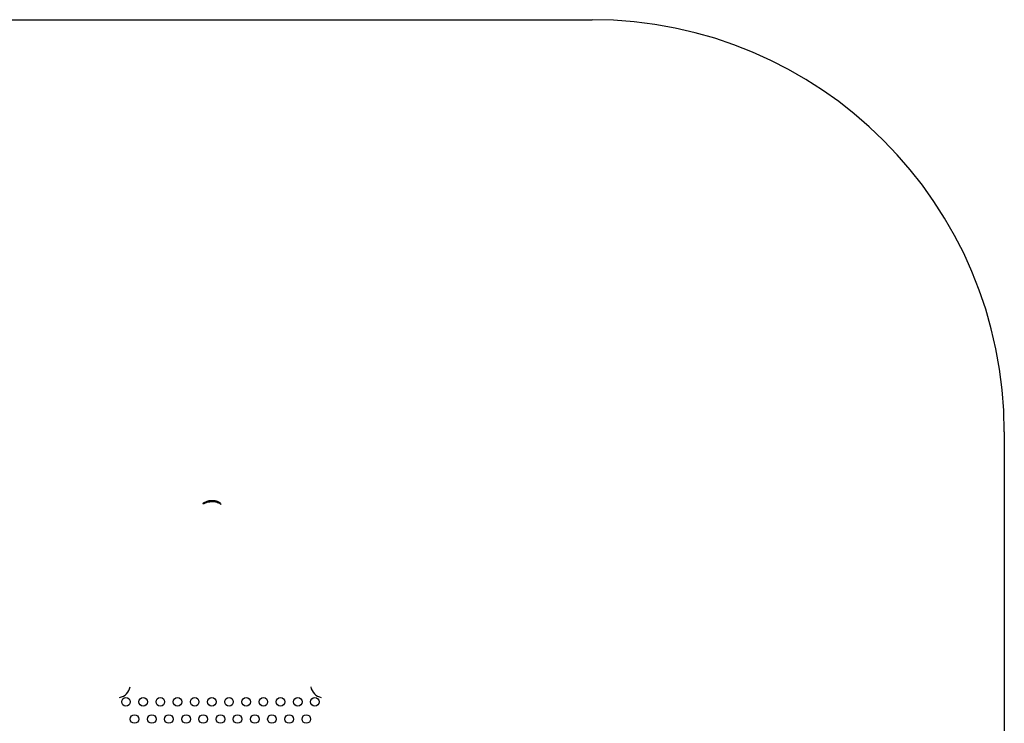
# Model space of a CAD drawing. Units: inches. Extents: x -726 to 735, y -134 to 134.
# Drawn here: x 563 to 735, y 11 to 134 of the extents above; entities that cross this region are included whole.
import ezdxf

# ---------------------------------------------------------------- set-up
doc = ezdxf.new("R2010")
doc.units = ezdxf.units.IN
doc.header["$MEASUREMENT"] = 0
for name, color, linetype in [('ALUMINUM', 144, 'Continuous'), ('PVC_Holes', 36, 'Continuous'), ('Use Zone', 7, 'Continuous')]:
    doc.layers.add(name, color=color, linetype=linetype)

msp = doc.modelspace()

# ---------------------------------------------------------------- linework, layer by layer
at = {"layer": 'ALUMINUM'}
for points, weights in [([(595.5, 49.9, 142.49), (595.31, 49.84, 142.3), (595.13, 49.77, 142.1), (594.97, 49.67, 141.92)], [1, 0.996402239275, 0.996402239275, 1]), ([(595.7, 49.97, 142.43), (595.67, 49.96, 142.45), (595.65, 49.95, 142.47), (595.62, 49.94, 142.5)], [1, 0.999935508482, 0.999935508482, 1])]:
    msp.add_rational_spline(points, weights, degree=3, dxfattribs=at)
for points, knots in [([(594.99, 49.7, 141.8), (595.1, 49.77, 141.77), (595.2, 49.83, 141.74), (595.35, 49.9, 141.72), (595.38, 49.92, 141.72), (595.44, 49.94, 141.71), (595.47, 49.95, 141.71), (595.56, 49.99, 141.71), (595.62, 50.01, 141.71), (595.74, 50.05, 141.72), (595.8, 50.06, 141.73), (595.89, 50.08, 141.74), (595.92, 50.09, 141.75), (595.98, 50.1, 141.76), (596.01, 50.11, 141.77), (596.17, 50.13, 141.82), (596.28, 50.14, 141.87), (596.4, 50.14, 141.93)], [0.00034646, 0.00034646, 0.00034646, 0.00034646, 0.01006758, 0.01006758, 0.01249786, 0.01249786, 0.01492814, 0.01492814, 0.0197887, 0.0197887, 0.02464926, 0.02464926, 0.02707955, 0.02707955, 0.02950983, 0.02950983, 0.03923095, 0.03923095, 0.03923095, 0.03923095]), ([(595.72, 49.86, 145.16), (595.66, 49.85, 145.13), (595.61, 49.83, 145.11), (595.52, 49.8, 145.04), (595.47, 49.78, 145.01), (595.41, 49.76, 144.95), (595.39, 49.75, 144.93), (595.35, 49.73, 144.88), (595.33, 49.72, 144.86), (595.28, 49.7, 144.8), (595.24, 49.68, 144.75), (595.2, 49.66, 144.67), (595.18, 49.65, 144.65), (595.16, 49.64, 144.6), (595.15, 49.63, 144.57), (595.11, 49.62, 144.49), (595.09, 49.61, 144.43), (595.07, 49.6, 144.35), (595.07, 49.59, 144.32), (595.06, 49.59, 144.27), (595.06, 49.59, 144.26), (595.05, 49.59, 144.23), (595.05, 49.58, 144.21), (595.04, 49.58, 144.14), (595.04, 49.58, 144.08), (595.05, 49.59, 143.96), (595.06, 49.6, 143.9), (595.08, 49.62, 143.78), (595.1, 49.63, 143.73), (595.13, 49.65, 143.65), (595.14, 49.66, 143.62), (595.17, 49.67, 143.57), (595.18, 49.68, 143.54), (595.23, 49.71, 143.47), (595.26, 49.73, 143.42), (595.32, 49.76, 143.36), (595.33, 49.77, 143.34), (595.37, 49.79, 143.3), (595.39, 49.8, 143.28), (595.46, 49.83, 143.22), (595.5, 49.85, 143.19), (595.6, 49.88, 143.13), (595.65, 49.9, 143.1), (595.76, 49.94, 143.05), (595.81, 49.95, 143.03), (595.87, 49.97, 143.02)], [0.00047623, 0.00047623, 0.00047623, 0.00047623, 0.00501754, 0.00501754, 0.00955884, 0.00955884, 0.0118295, 0.0118295, 0.01410015, 0.01410015, 0.01864146, 0.01864146, 0.02091212, 0.02091212, 0.02318277, 0.02318277, 0.02772408, 0.02772408, 0.02999474, 0.02999474, 0.03113007, 0.03113007, 0.03226539, 0.03226539, 0.0368067, 0.0368067, 0.04134801, 0.04134801, 0.04588932, 0.04588932, 0.04815998, 0.04815998, 0.05043063, 0.05043063, 0.05497194, 0.05497194, 0.0572426, 0.0572426, 0.05951325, 0.05951325, 0.06405456, 0.06405456, 0.06859587, 0.06859587, 0.07313718, 0.07313718, 0.07313718, 0.07313718]), ([(595.62, 49.94, 142.5), (595.62, 49.94, 142.5), (595.61, 49.94, 142.5), (595.6, 49.93, 142.51), (595.6, 49.93, 142.51), (595.59, 49.93, 142.52), (595.58, 49.93, 142.52), (595.57, 49.92, 142.52), (595.56, 49.92, 142.52), (595.55, 49.91, 142.52), (595.54, 49.91, 142.52), (595.52, 49.9, 142.51), (595.51, 49.9, 142.51), (595.5, 49.9, 142.5), (595.5, 49.9, 142.5), (595.5, 49.9, 142.49)], [0.000458243, 0.000458243, 0.000458243, 0.000458243, 0.000921612, 0.000921612, 0.001384981, 0.001384981, 0.001848351, 0.001848351, 0.00231172, 0.00231172, 0.003238459, 0.003238459, 0.003701828, 0.003701828, 0.004165197, 0.004165197, 0.004165197, 0.004165197]), ([(595.7, 49.97, 142.43), (595.74, 49.99, 142.38), (595.79, 50.01, 142.34), (595.89, 50.04, 142.28), (595.95, 50.05, 142.24), (596.03, 50.07, 142.2), (596.06, 50.08, 142.19), (596.12, 50.09, 142.17), (596.15, 50.09, 142.16), (596.24, 50.11, 142.13), (596.3, 50.11, 142.12), (596.36, 50.12, 142.11)], [0.00038211, 0.00038211, 0.00038211, 0.00038211, 0.00521233, 0.00521233, 0.01004255, 0.01004255, 0.01245766, 0.01245766, 0.01487277, 0.01487277, 0.01970299, 0.01970299, 0.01970299, 0.01970299]), ([(596.53, 49.98, 145.34), (596.39, 49.98, 145.34), (596.25, 49.97, 145.33), (596.07, 49.94, 145.29), (596.04, 49.94, 145.28), (595.97, 49.93, 145.26), (595.94, 49.92, 145.25), (595.84, 49.9, 145.21), (595.78, 49.88, 145.19), (595.72, 49.86, 145.16)], [0.01532091, 0.01532091, 0.01532091, 0.01532091, 0.02603952, 0.02603952, 0.02871918, 0.02871918, 0.03139883, 0.03139883, 0.03675814, 0.03675814, 0.03675814, 0.03675814]), ([(595.87, 50.12, 141.31), (595.86, 50.11, 141.31), (595.85, 50.11, 141.32), (595.84, 50.11, 141.33), (595.84, 50.11, 141.34), (595.84, 50.1, 141.35), (595.84, 50.1, 141.35), (595.84, 50.1, 141.36), (595.84, 50.1, 141.37), (595.84, 50.1, 141.38), (595.85, 50.1, 141.38), (595.85, 50.11, 141.39), (595.86, 50.11, 141.4), (595.87, 50.11, 141.4), (595.87, 50.11, 141.4), (595.88, 50.11, 141.4)], [0.000338716, 0.000338716, 0.000338716, 0.000338716, 0.001195581, 0.001195581, 0.001624014, 0.001624014, 0.002052447, 0.002052447, 0.002480879, 0.002480879, 0.002909312, 0.002909312, 0.003337744, 0.003337744, 0.003766177, 0.003766177, 0.003766177, 0.003766177]), ([(595.87, 50.12, 141.31), (595.98, 50.14, 141.27), (596.08, 50.17, 141.25), (596.25, 50.19, 141.22), (596.3, 50.19, 141.21), (596.39, 50.2, 141.21), (596.41, 50.2, 141.2), (596.47, 50.2, 141.2), (596.5, 50.2, 141.2), (596.53, 50.2, 141.2)], [0.00010698, 0.00010698, 0.00010698, 0.00010698, 0.00862244, 0.00862244, 0.01288018, 0.01288018, 0.01500905, 0.01500905, 0.01713791, 0.01713791, 0.01713791, 0.01713791]), ([(595.87, 49.97, 143.02), (595.98, 50, 142.99), (596.09, 50.02, 142.96), (596.31, 50.05, 142.91), (596.42, 50.06, 142.88), (596.53, 50.06, 142.85)], [0.00008509, 0.00008509, 0.00008509, 0.00008509, 0.00881294, 0.00881294, 0.0175408, 0.0175408, 0.0175408, 0.0175408]), ([(595.88, 50.11, 141.4), (595.99, 50.13, 141.42), (596.1, 50.15, 141.45), (596.26, 50.16, 141.51), (596.32, 50.17, 141.53), (596.42, 50.17, 141.58), (596.48, 50.17, 141.6), (596.53, 50.16, 141.63)], [0.00004914, 0.00004914, 0.00004914, 0.00004914, 0.0088026, 0.0088026, 0.01317933, 0.01317933, 0.01755606, 0.01755606, 0.01755606, 0.01755606]), ([(596.12, 49.95, 144.66), (596.09, 49.95, 144.63), (596.06, 49.94, 144.6), (596.02, 49.94, 144.55), (596.02, 49.94, 144.54), (596.01, 49.93, 144.52), (596, 49.93, 144.51), (595.99, 49.93, 144.48), (595.98, 49.93, 144.46), (595.97, 49.93, 144.42), (595.96, 49.93, 144.41), (595.96, 49.93, 144.39), (595.95, 49.93, 144.38), (595.95, 49.92, 144.35), (595.94, 49.92, 144.32), (595.94, 49.93, 144.28), (595.94, 49.93, 144.25), (595.94, 49.93, 144.21), (595.95, 49.93, 144.18), (595.95, 49.93, 144.14), (595.96, 49.93, 144.12), (595.97, 49.94, 144.07), (595.98, 49.94, 144.05), (596.01, 49.95, 143.99), (596.04, 49.95, 143.95), (596.09, 49.96, 143.9), (596.1, 49.97, 143.88), (596.14, 49.97, 143.85), (596.16, 49.98, 143.84), (596.19, 49.98, 143.82), (596.21, 49.98, 143.8), (596.26, 49.99, 143.78), (596.28, 49.99, 143.78), (596.3, 49.99, 143.77)], [0.00063924, 0.00063924, 0.00063924, 0.00063924, 0.00414702, 0.00414702, 0.00502397, 0.00502397, 0.00590091, 0.00590091, 0.0076548, 0.0076548, 0.00853175, 0.00853175, 0.00940869, 0.00940869, 0.01116258, 0.01116258, 0.01291647, 0.01291647, 0.01467036, 0.01467036, 0.01642425, 0.01642425, 0.01817814, 0.01817814, 0.02168592, 0.02168592, 0.02343981, 0.02343981, 0.0251937, 0.0251937, 0.02694759, 0.02694759, 0.02870148, 0.02870148, 0.02870148, 0.02870148]), ([(596.53, 49.98, 144.94), (596.45, 49.98, 144.9), (596.38, 49.97, 144.86), (596.25, 49.96, 144.77), (596.18, 49.96, 144.72), (596.12, 49.95, 144.66)], [0.01572095, 0.01572095, 0.01572095, 0.01572095, 0.02194502, 0.02194502, 0.02816909, 0.02816909, 0.02816909, 0.02816909]), ([(596.45, 50.13, 142.02), (596.45, 50.13, 142.02), (596.45, 50.13, 142.03), (596.44, 50.13, 142.04), (596.44, 50.13, 142.04), (596.44, 50.13, 142.05), (596.44, 50.13, 142.06), (596.43, 50.12, 142.07), (596.43, 50.12, 142.07), (596.42, 50.12, 142.08), (596.42, 50.12, 142.09), (596.41, 50.12, 142.09), (596.4, 50.12, 142.1), (596.39, 50.12, 142.1), (596.39, 50.12, 142.11), (596.37, 50.12, 142.11), (596.37, 50.12, 142.11), (596.36, 50.12, 142.11)], [0.003077566, 0.003077566, 0.003077566, 0.003077566, 0.003518445, 0.003518445, 0.003959324, 0.003959324, 0.004400202, 0.004400202, 0.004841081, 0.004841081, 0.005281959, 0.005281959, 0.005722838, 0.005722838, 0.006163717, 0.006163717, 0.006604595, 0.006604595, 0.006604595, 0.006604595]), ([(596.4, 50.14, 141.93), (596.4, 50.14, 141.93), (596.41, 50.14, 141.94), (596.42, 50.13, 141.95), (596.43, 50.13, 141.96), (596.44, 50.13, 141.97), (596.44, 50.13, 141.98), (596.45, 50.13, 142), (596.45, 50.13, 142.01), (596.45, 50.13, 142.02)], [0.000466324, 0.000466324, 0.000466324, 0.000466324, 0.001119135, 0.001119135, 0.001771945, 0.001771945, 0.002424756, 0.002424756, 0.003077566, 0.003077566, 0.003077566, 0.003077566]), ([(596.53, 50.2, 141.2), (596.67, 50.2, 141.2), (596.81, 50.19, 141.22), (596.98, 50.16, 141.25), (597.01, 50.16, 141.26), (597.08, 50.14, 141.27), (597.11, 50.13, 141.28), (597.21, 50.11, 141.31), (597.27, 50.09, 141.34), (597.34, 50.07, 141.36)], [0.01713791, 0.01713791, 0.01713791, 0.01713791, 0.02779389, 0.02779389, 0.03045788, 0.03045788, 0.03312188, 0.03312188, 0.03844986, 0.03844986, 0.03844986, 0.03844986]), ([(596.53, 50.16, 141.63), (596.6, 50.16, 141.67), (596.66, 50.16, 141.71), (596.79, 50.14, 141.8), (596.85, 50.13, 141.84), (596.91, 50.12, 141.89)], [0.01755606, 0.01755606, 0.01755606, 0.01755606, 0.02342061, 0.02342061, 0.02928516, 0.02928516, 0.02928516, 0.02928516]), ([(597.11, 49.92, 145.13), (597.01, 49.94, 145.12), (596.91, 49.95, 145.09), (596.76, 49.97, 145.04), (596.72, 49.97, 145.03), (596.64, 49.97, 145), (596.62, 49.97, 144.99), (596.57, 49.98, 144.96), (596.55, 49.98, 144.95), (596.53, 49.98, 144.94)], [0.00002274, 0.00002274, 0.00002274, 0.00002274, 0.00787185, 0.00787185, 0.0117964, 0.0117964, 0.01375868, 0.01375868, 0.01572095, 0.01572095, 0.01572095, 0.01572095]), ([(597.12, 49.92, 145.25), (597.02, 49.94, 145.28), (596.93, 49.95, 145.3), (596.78, 49.97, 145.33), (596.73, 49.97, 145.33), (596.65, 49.98, 145.34), (596.63, 49.98, 145.34), (596.58, 49.98, 145.34), (596.55, 49.98, 145.34), (596.53, 49.98, 145.34)], [0.00003602, 0.00003602, 0.00003602, 0.00003602, 0.00767846, 0.00767846, 0.01149968, 0.01149968, 0.01341029, 0.01341029, 0.01532091, 0.01532091, 0.01532091, 0.01532091]), ([(596.62, 49.98, 144.64), (596.61, 49.98, 144.64), (596.61, 49.98, 144.64), (596.6, 49.98, 144.63), (596.6, 49.98, 144.63), (596.59, 49.98, 144.62), (596.59, 49.98, 144.61), (596.58, 49.98, 144.61), (596.58, 49.98, 144.6), (596.57, 49.98, 144.59), (596.57, 49.98, 144.58), (596.57, 49.98, 144.56), (596.57, 49.98, 144.55), (596.57, 49.98, 144.53), (596.58, 49.98, 144.52), (596.59, 49.98, 144.51), (596.59, 49.98, 144.5), (596.6, 49.98, 144.49), (596.61, 49.98, 144.49), (596.62, 49.98, 144.48), (596.62, 49.98, 144.48), (596.63, 49.98, 144.47), (596.63, 49.98, 144.47), (596.64, 49.98, 144.47), (596.65, 49.98, 144.47), (596.65, 49.98, 144.47)], [0.00021508, 0.00021508, 0.00021508, 0.00021508, 0.000580383, 0.000580383, 0.000945685, 0.000945685, 0.001310988, 0.001310988, 0.001676291, 0.001676291, 0.002406897, 0.002406897, 0.003137502, 0.003137502, 0.003868108, 0.003868108, 0.004598713, 0.004598713, 0.004964016, 0.004964016, 0.005329319, 0.005329319, 0.005694622, 0.005694622, 0.006059924, 0.006059924, 0.006059924, 0.006059924]), ([(598.06, 49.55, 144.68), (597.96, 49.61, 144.73), (597.85, 49.67, 144.77), (597.7, 49.73, 144.81), (597.67, 49.75, 144.82), (597.61, 49.77, 144.83), (597.58, 49.78, 144.83), (597.49, 49.82, 144.84), (597.42, 49.84, 144.84), (597.3, 49.88, 144.84), (597.24, 49.89, 144.84), (597.14, 49.91, 144.82), (597.11, 49.92, 144.82), (597.04, 49.93, 144.81), (597.01, 49.94, 144.8), (596.92, 49.95, 144.77), (596.86, 49.96, 144.75), (596.73, 49.97, 144.7), (596.67, 49.97, 144.67), (596.62, 49.98, 144.64)], [0.000313, 0.000313, 0.000313, 0.000313, 0.01032189, 0.01032189, 0.01282411, 0.01282411, 0.01532633, 0.01532633, 0.02033077, 0.02033077, 0.02533521, 0.02533521, 0.02783743, 0.02783743, 0.03033965, 0.03033965, 0.03534409, 0.03534409, 0.04034853, 0.04034853, 0.04034853, 0.04034853]), ([(597.36, 49.87, 144.13), (597.31, 49.88, 144.18), (597.26, 49.89, 144.22), (597.18, 49.91, 144.28), (597.15, 49.92, 144.29), (597.09, 49.93, 144.33), (597.06, 49.93, 144.34), (596.97, 49.95, 144.39), (596.91, 49.96, 144.41), (596.79, 49.97, 144.45), (596.72, 49.98, 144.46), (596.65, 49.98, 144.47)], [0.00032385, 0.00032385, 0.00032385, 0.00032385, 0.00541323, 0.00541323, 0.00795792, 0.00795792, 0.01050261, 0.01050261, 0.01559199, 0.01559199, 0.02068137, 0.02068137, 0.02068137, 0.02068137]), ([(596.98, 50.04, 142.61), (596.94, 50.05, 142.65), (596.91, 50.05, 142.69), (596.85, 50.05, 142.73), (596.84, 50.05, 142.73), (596.81, 50.05, 142.75), (596.8, 50.05, 142.76), (596.77, 50.06, 142.77), (596.74, 50.06, 142.78), (596.71, 50.06, 142.79)], [0.000000251, 0.000000251, 0.000000251, 0.000000251, 0.004126072, 0.004126072, 0.005157527, 0.005157527, 0.006188982, 0.006188982, 0.008251892, 0.008251892, 0.008251892, 0.008251892]), ([(596.91, 50.12, 141.89), (596.94, 50.11, 141.92), (596.96, 50.1, 141.94), (596.99, 50.1, 141.99), (597, 50.09, 142), (597.02, 50.09, 142.04), (597.03, 50.08, 142.05), (597.05, 50.07, 142.1), (597.07, 50.07, 142.14), (597.08, 50.06, 142.19), (597.08, 50.06, 142.21), (597.09, 50.06, 142.25), (597.09, 50.05, 142.27), (597.09, 50.05, 142.29)], [0.00042327, 0.00042327, 0.00042327, 0.00042327, 0.00326873, 0.00326873, 0.00469146, 0.00469146, 0.00611419, 0.00611419, 0.00895966, 0.00895966, 0.01038239, 0.01038239, 0.01180512, 0.01180512, 0.01180512, 0.01180512]), ([(597.09, 50.05, 142.29), (597.09, 50.05, 142.3), (597.09, 50.05, 142.31), (597.08, 50.05, 142.34), (597.08, 50.05, 142.36), (597.07, 50.04, 142.4), (597.07, 50.04, 142.43), (597.05, 50.04, 142.47), (597.05, 50.04, 142.48), (597.04, 50.04, 142.51), (597.03, 50.04, 142.52), (597.01, 50.04, 142.56), (597, 50.04, 142.58), (596.98, 50.04, 142.61)], [0.011805121, 0.011805121, 0.011805121, 0.011805121, 0.012895409, 0.012895409, 0.013985697, 0.013985697, 0.016166273, 0.016166273, 0.017256561, 0.017256561, 0.018346849, 0.018346849, 0.020527426, 0.020527426, 0.020527426, 0.020527426]), ([(597.11, 49.92, 145.13), (597.12, 49.92, 145.14), (597.12, 49.92, 145.14), (597.14, 49.91, 145.14), (597.14, 49.91, 145.15), (597.15, 49.91, 145.16), (597.15, 49.91, 145.16), (597.16, 49.91, 145.18), (597.16, 49.91, 145.18), (597.16, 49.91, 145.19)], [0.000158029, 0.000158029, 0.000158029, 0.000158029, 0.000670227, 0.000670227, 0.001182426, 0.001182426, 0.001694624, 0.001694624, 0.002206823, 0.002206823, 0.002206823, 0.002206823]), ([(597.16, 49.91, 145.19), (597.16, 49.91, 145.2), (597.16, 49.91, 145.2), (597.15, 49.91, 145.22), (597.15, 49.91, 145.22), (597.14, 49.91, 145.24), (597.13, 49.92, 145.24), (597.12, 49.92, 145.25)], [0.002206823, 0.002206823, 0.002206823, 0.002206823, 0.002684012, 0.002684012, 0.0031612, 0.0031612, 0.004115578, 0.004115578, 0.004115578, 0.004115578]), ([(597.99, 49.68, 142.57), (597.98, 49.68, 142.63), (597.97, 49.68, 142.68), (597.93, 49.69, 142.79), (597.91, 49.7, 142.84), (597.88, 49.71, 142.91), (597.87, 49.72, 142.93), (597.84, 49.73, 142.98), (597.83, 49.74, 143), (597.78, 49.75, 143.07), (597.75, 49.77, 143.11), (597.7, 49.79, 143.17), (597.68, 49.79, 143.19), (597.64, 49.81, 143.23), (597.62, 49.81, 143.25), (597.56, 49.83, 143.3), (597.52, 49.85, 143.33), (597.43, 49.88, 143.39), (597.39, 49.89, 143.41), (597.29, 49.92, 143.46), (597.24, 49.93, 143.48), (597.19, 49.94, 143.49)], [0.0000002, 0.0000002, 0.0000002, 0.0000002, 0.00414929, 0.00414929, 0.00829838, 0.00829838, 0.01037293, 0.01037293, 0.01244747, 0.01244747, 0.01659656, 0.01659656, 0.01867111, 0.01867111, 0.02074565, 0.02074565, 0.02489474, 0.02489474, 0.02904383, 0.02904383, 0.03319292, 0.03319292, 0.03319292, 0.03319292]), ([(597.34, 50.07, 141.36), (597.39, 50.05, 141.38), (597.43, 50.04, 141.41), (597.52, 50, 141.46), (597.57, 49.98, 141.49), (597.63, 49.95, 141.54), (597.65, 49.94, 141.56), (597.69, 49.92, 141.6), (597.71, 49.91, 141.61), (597.76, 49.88, 141.67), (597.79, 49.86, 141.71), (597.84, 49.83, 141.78), (597.85, 49.82, 141.8), (597.88, 49.81, 141.85), (597.89, 49.8, 141.87), (597.92, 49.77, 141.94), (597.94, 49.76, 141.99), (597.98, 49.73, 142.1), (597.99, 49.72, 142.15), (598, 49.7, 142.23), (598, 49.7, 142.26), (598.01, 49.69, 142.32), (598.01, 49.69, 142.35), (598.01, 49.69, 142.37)], [0.00088382, 0.00088382, 0.00088382, 0.00088382, 0.00514388, 0.00514388, 0.00940394, 0.00940394, 0.01153397, 0.01153397, 0.013664, 0.013664, 0.01792406, 0.01792406, 0.02005409, 0.02005409, 0.02218412, 0.02218412, 0.02644418, 0.02644418, 0.03070424, 0.03070424, 0.03283427, 0.03283427, 0.0349643, 0.0349643, 0.0349643, 0.0349643]), ([(594.97, 49.67, 141.92), (594.96, 49.67, 141.92), (594.96, 49.67, 141.91), (594.95, 49.67, 141.9), (594.95, 49.67, 141.89), (594.95, 49.67, 141.88), (594.95, 49.67, 141.88), (594.95, 49.67, 141.86), (594.95, 49.67, 141.86), (594.95, 49.67, 141.84), (594.95, 49.67, 141.84), (594.96, 49.68, 141.83), (594.96, 49.68, 141.82), (594.97, 49.69, 141.81), (594.98, 49.7, 141.81), (594.99, 49.7, 141.8)], [0.001194501, 0.001194501, 0.001194501, 0.001194501, 0.001680392, 0.001680392, 0.002166284, 0.002166284, 0.002652175, 0.002652175, 0.003138066, 0.003138066, 0.003623957, 0.003623957, 0.004109848, 0.004109848, 0.005081631, 0.005081631, 0.005081631, 0.005081631]), ([(597.44, 49.84, 144.04), (597.44, 49.84, 144.04), (597.45, 49.84, 144.04), (597.46, 49.84, 144.03), (597.46, 49.84, 144.03), (597.47, 49.83, 144.02), (597.48, 49.83, 144.02), (597.49, 49.83, 144.02), (597.49, 49.83, 144.02), (597.5, 49.82, 144.02), (597.51, 49.82, 144.02), (597.52, 49.82, 144.02), (597.52, 49.82, 144.02), (597.53, 49.81, 144.03), (597.54, 49.81, 144.03), (597.55, 49.81, 144.04), (597.55, 49.81, 144.04), (597.55, 49.8, 144.04)], [0.000400409, 0.000400409, 0.000400409, 0.000400409, 0.000823945, 0.000823945, 0.001247481, 0.001247481, 0.001671017, 0.001671017, 0.002094553, 0.002094553, 0.002518089, 0.002518089, 0.002941625, 0.002941625, 0.003365161, 0.003365161, 0.003788697, 0.003788697, 0.003788697, 0.003788697]), ([(598.11, 49.52, 144.62), (598.11, 49.52, 144.62), (598.1, 49.52, 144.63), (598.1, 49.52, 144.65), (598.1, 49.53, 144.65), (598.09, 49.53, 144.67), (598.07, 49.54, 144.68), (598.06, 49.55, 144.68)], [0.002509304, 0.002509304, 0.002509304, 0.002509304, 0.003066458, 0.003066458, 0.003623611, 0.003623611, 0.004737918, 0.004737918, 0.004737918, 0.004737918]), ([(598.09, 49.53, 144.57), (598.09, 49.53, 144.57), (598.1, 49.53, 144.58), (598.1, 49.52, 144.59), (598.1, 49.52, 144.6), (598.11, 49.52, 144.61), (598.11, 49.52, 144.61), (598.11, 49.52, 144.62)], [0.001139363, 0.001139363, 0.001139363, 0.001139363, 0.001824334, 0.001824334, 0.002166819, 0.002166819, 0.002509304, 0.002509304, 0.002509304, 0.002509304])]:
    msp.add_open_spline(points, degree=3, knots=knots, dxfattribs=at)
for points in [[(596.3, 49.99, 143.77), (596.36, 50, 143.74), (596.43, 50, 143.72), (596.5, 50.01, 143.69)], [(596.53, 50.01, 143.68), (596.52, 50.01, 143.69), (596.51, 50.01, 143.69), (596.5, 50.01, 143.69)], [(596.53, 50.06, 142.85), (596.54, 50.06, 142.84), (596.55, 50.06, 142.84), (596.55, 50.06, 142.84)], [(597.19, 49.94, 143.49), (597.08, 49.96, 143.53), (596.86, 50, 143.59), (596.64, 50.01, 143.65), (596.53, 50.01, 143.68)], [(596.71, 50.06, 142.79), (596.66, 50.06, 142.81), (596.61, 50.06, 142.82), (596.55, 50.06, 142.84)], [(597.36, 49.87, 144.13), (597.38, 49.86, 144.1), (597.41, 49.85, 144.07), (597.44, 49.84, 144.04)], [(597.55, 49.8, 144.04), (597.74, 49.73, 144.22), (597.91, 49.64, 144.4), (598.09, 49.53, 144.57)], [(598.01, 49.69, 142.37), (598.01, 49.68, 142.44), (598, 49.68, 142.51), (597.99, 49.68, 142.57)]]:
    msp.add_open_spline(points, degree=3, dxfattribs=at)
at = {"layer": 'PVC_Holes'}
for centre in [(581.5, 15, 29), (584.5, 15, 29), (587.5, 15, 29), (590.5, 15, 29), (593.5, 15, 29), (596.5, 15, 29), (599.5, 15, 29), (602.5, 15, 29), (605.5, 15, 29), (608.5, 15, 29), (611.5, 15, 29), (614.5, 15, 29), (583, 12, 29), (586, 12, 29), (589, 12, 29), (592, 12, 29), (595, 12, 29), (598, 12, 29), (601, 12, 29), (604, 12, 29), (607, 12, 29), (610, 12, 29), (613, 12, 29)]:
    msp.add_circle(centre, 0.75, dxfattribs=at)
for centre, start, end in [((580, 18, 28.75), 279.5941, 350.4059), ((616, 18, 28.75), 189.5941, 260.4059)]:
    msp.add_arc(centre, 2.25, start, end, dxfattribs=at)
at = {"layer": 'Use Zone'}
for p, q in [((511.85, 134.17), (662.94, 134.17)), ((734.94, 62.17), (734.94, -62.16))]:
    msp.add_line(p, q, dxfattribs=at)
msp.add_arc((662.94, 62.17), 72, 0, 90, dxfattribs=at)

doc.saveas('drawing.dxf')
